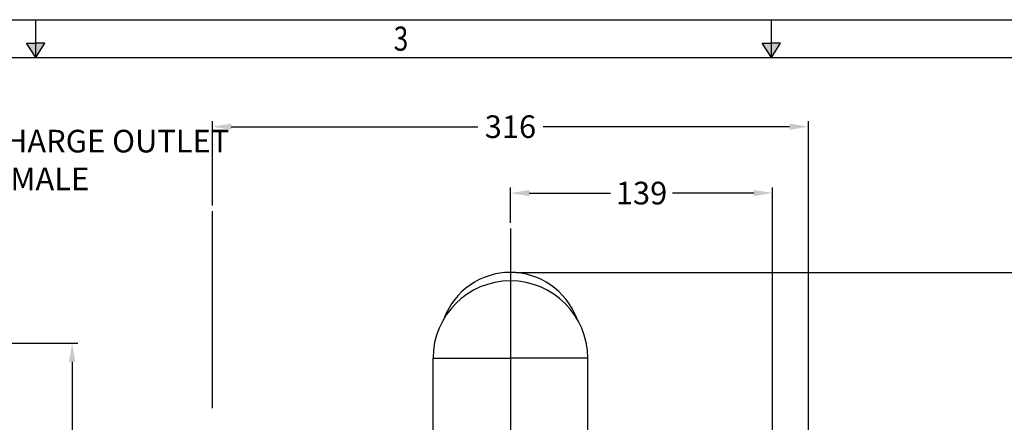
# Model space of a CAD drawing. Units: millimetres. Extents: x 0 to 1600, y 0 to 1135.
# Drawn here: x 792 to 1313, y 922 to 1135 of the extents above; entities that cross this region are included whole.
import ezdxf
from ezdxf.lldxf.tags import DXFTag

# ---------------------------------------------------------------- set-up
doc = ezdxf.new("R2010")
doc.units = ezdxf.units.MM
doc.header["$LTSCALE"] = 15
doc.header["$MEASUREMENT"] = 0
for name, color, linetype in [('A3PRINT', 3, 'Continuous'), ('CTR', 4, 'CENTER'), ('DIM', 1, 'Continuous')]:
    doc.layers.add(name, color=color, linetype=linetype)
doc.layers.add('AM_VIS', color=7, linetype='Continuous', lineweight=30)
doc.styles.add('ROMAND', font='romans.shx', dxfattribs={"width": 0.8, "height": 14})
doc.styles.add('ROMANS', font='romans.shx', dxfattribs={"width": 0.8})
tags = doc.linetypes.add('CENTER', pattern=[2, 1.25, -0.25, 0.25, -0.25]).pattern_tags.tags
tags[10:11] = [DXFTag(74, 4), DXFTag(75, 0), DXFTag(340, '0'), DXFTag(46, 1.0), DXFTag(50, 0.0), DXFTag(44, 0.0), DXFTag(45, 0.0)]
tags[8:9] = [DXFTag(74, 4), DXFTag(75, 0), DXFTag(340, '0'), DXFTag(46, 1.0), DXFTag(50, 0.0), DXFTag(44, 0.0), DXFTag(45, 0.0)]
tags[6:7] = [DXFTag(74, 4), DXFTag(75, 0), DXFTag(340, '0'), DXFTag(46, 1.0), DXFTag(50, 0.0), DXFTag(44, 0.0), DXFTag(45, 0.0)]
tags[4:5] = [DXFTag(74, 4), DXFTag(75, 0), DXFTag(340, '0'), DXFTag(46, 1.0), DXFTag(50, 0.0), DXFTag(44, 0.0), DXFTag(45, 0.0)]
doc.dimstyles.new('MANUALS$0', dxfattribs={"dimtxt": 12, "dimasz": 10, "dimexe": 3, "dimexo": 3, "dimgap": 5, "dimtad": 0, "dimtih": 1, "dimtoh": 1, "dimdec": 1, "dimzin": 1, "dimdsep": 46, "dimtxsty": 'ROMANS', "dimcen": -3, "dimdle": 1.25, "dimadec": 0, "dimazin": 0, "dimtfac": 1, "dimtdec": 1, "dimtix": 1, "dimtofl": 0, "dimtmove": 0, "dimatfit": 3, "dimfxl": 0, "dimtolj": 1, "dimtzin": 0, "dimarcsym": 0})

# ---------------------------------------------------------------- blocks, each defined once
blk = doc.blocks.new('*D21')
at = {"layer": 'DIM', "color": 0, "lineweight": -2}
for p, q in [((751.38, 963.57), (822.32, 963.57)), ((819.32, 953.57), (819.32, 665.08)), ((819.32, 348.57), (819.32, 643.08)), ((751.38, 338.57), (822.32, 338.57))]:
    blk.add_line(p, q, dxfattribs=at)
at = {"layer": 'DIM', "color": 0}
for points in [[(817.66, 953.57), (820.99, 953.57), (819.32, 963.57)], [(817.66, 348.57), (820.99, 348.57), (819.32, 338.57)]]:
    blk.add_solid(points, dxfattribs=at)
at = {"layer": 'DIM', "color": 0, "insert": (819.32, 654.08), "char_height": 12, "attachment_point": 5, "style": 'ROMANS'}
blk.add_mtext('\\A1;625', dxfattribs=at)
blk = doc.blocks.new('*D20')
at = {"layer": 'DIM', "color": 0, "lineweight": -2}
for p, q in [((893.68, 1036.61), (893.68, 1081.35)), ((1209.68, 681.57), (1209.68, 1081.35)), ((903.68, 1078.35), (1034.33, 1078.35)), ((1199.68, 1078.35), (1069.02, 1078.35))]:
    blk.add_line(p, q, dxfattribs=at)
at = {"layer": 'DIM', "color": 0}
for points in [[(903.68, 1080.01), (903.68, 1076.68), (893.68, 1078.35)], [(1199.68, 1080.01), (1199.68, 1076.68), (1209.68, 1078.35)]]:
    blk.add_solid(points, dxfattribs=at)
at = {"layer": 'DIM', "color": 0, "insert": (1051.68, 1078.35), "char_height": 12, "attachment_point": 5, "style": 'ROMANS'}
blk.add_mtext('\\A1;316', dxfattribs=at)
blk = doc.blocks.new('*D19')
at = {"layer": 'DIM', "color": 0, "lineweight": -2}
for p, q in [((1051.68, 1027.35), (1051.68, 1046.14)), ((1190.68, 699.57), (1190.68, 1046.14)), ((1061.68, 1043.14), (1104.75, 1043.14)), ((1180.68, 1043.14), (1137.61, 1043.14))]:
    blk.add_line(p, q, dxfattribs=at)
at = {"layer": 'DIM', "color": 0}
for points in [[(1061.68, 1044.81), (1061.68, 1041.48), (1051.68, 1043.14)], [(1180.68, 1044.81), (1180.68, 1041.48), (1190.68, 1043.14)]]:
    blk.add_solid(points, dxfattribs=at)
at = {"layer": 'DIM', "color": 0, "insert": (1121.18, 1043.14), "char_height": 12, "attachment_point": 5, "style": 'ROMANS'}
blk.add_mtext('\\A1;139', dxfattribs=at)
blk = doc.blocks.new('A3DWGSHT')
at = {"layer": 'A3PRINT'}
for p, q in [((0, 283.77), (400, 283.77)), ((200, 278.77), (200, 283.77)), ((297.5, 278.77), (297.5, 283.77)), ((200, 278.77), (198.77, 280.68)), ((198.77, 280.68), (200, 280.68)), ((201.23, 280.68), (200, 280.68)), ((200, 278.77), (201.23, 280.68)), ((297.5, 278.77), (296.27, 280.68)), ((296.27, 280.68), (297.5, 280.68)), ((298.73, 280.68), (297.5, 280.68)), ((297.5, 278.77), (298.73, 280.68)), ((5, 278.77), (395, 278.77))]:
    blk.add_line(p, q, dxfattribs=at)
for points in [[(198.77, 280.68), (201.23, 280.68), (200, 278.77)], [(296.27, 280.68), (298.73, 280.68), (297.5, 278.77)]]:
    blk.add_solid(points, dxfattribs=at)
at = {"layer": 'A3PRINT', "style": 'ROMANS', "width": 0.8}
blk.add_text('3', height=3.2, dxfattribs=at).set_placement((247.45, 279.66))

msp = doc.modelspace()

# ---------------------------------------------------------------- linework, layer by layer
at = {"layer": 'AM_VIS'}
for p, q in [((1010.68, 955.57), (1051.68, 955.57)), ((1010.68, 901.03), (1010.68, 955.57)), ((1092.68, 955.57), (1051.68, 955.57)), ((1092.68, 901.03), (1092.68, 955.57))]:
    msp.add_line(p, q, dxfattribs=at)
for centre, radius, start, end in [((1051.68, 963.57), 37.5, 90, 159.4362), ((1051.68, 963.57), 37.5, 20.5638, 90), ((1051.68, 955.57), 41, 90, 180), ((1051.68, 955.57), 41, 0, 90)]:
    msp.add_arc(centre, radius, start, end, dxfattribs=at)
at = {"layer": 'CTR'}
msp.add_line((1051.68, 1024.35), (1051.68, 323.53), dxfattribs=at)
at = {"layer": 'DIM'}
for p, q in [((893.68, 929.16), (893.68, 1033.61)), ((1054.68, 1001.07), (1374.46, 1001.07))]:
    msp.add_line(p, q, dxfattribs=at)

# ---------------------------------------------------------------- block references
at = {"layer": 'A3PRINT', "xscale": 4, "yscale": 4, "zscale": 4}
msp.add_blockref('A3DWGSHT', (0, 0), dxfattribs=at)

# ---------------------------------------------------------------- texts
at = {"layer": 'DIM', "insert": (747.41, 1076.68), "char_height": 12, "attachment_point": 1, "style": 'ROMAND'}
msp.add_mtext('DISCHARGE OUTLET\\P2" FEMALE', dxfattribs=at)

# ---------------------------------------------------------------- dimensions: what is measured, and where the dimension line sits
at = {"layer": 'DIM'}
for base, p1, p2, text, picture, middle in [((1209.68, 1078.35), (893.68, 1033.61), (1209.68, 678.57), '316', '*D20', (1051.68, 1078.35)), ((1051.68, 1043.14), (1190.68, 696.57), (1051.68, 1024.35), '139', '*D19', (1121.18, 1043.14))]:
    dim = msp.add_linear_dim(base=base, p1=p1, p2=p2, text=text, dimstyle='MANUALS$0', dxfattribs=at)
    dim.commit()
    dim.dimension.update_dxf_attribs({"geometry": picture, "text_midpoint": middle})
dim = msp.add_linear_dim(base=(819.32, 963.57), p1=(748.38, 338.57), p2=(748.38, 963.57), angle=90, text='625', dimstyle='MANUALS$0', dxfattribs=at)
dim.commit()
dim.dimension.update_dxf_attribs({"geometry": '*D21', "text_midpoint": (819.32, 654.08)})

doc.saveas('drawing.dxf')
